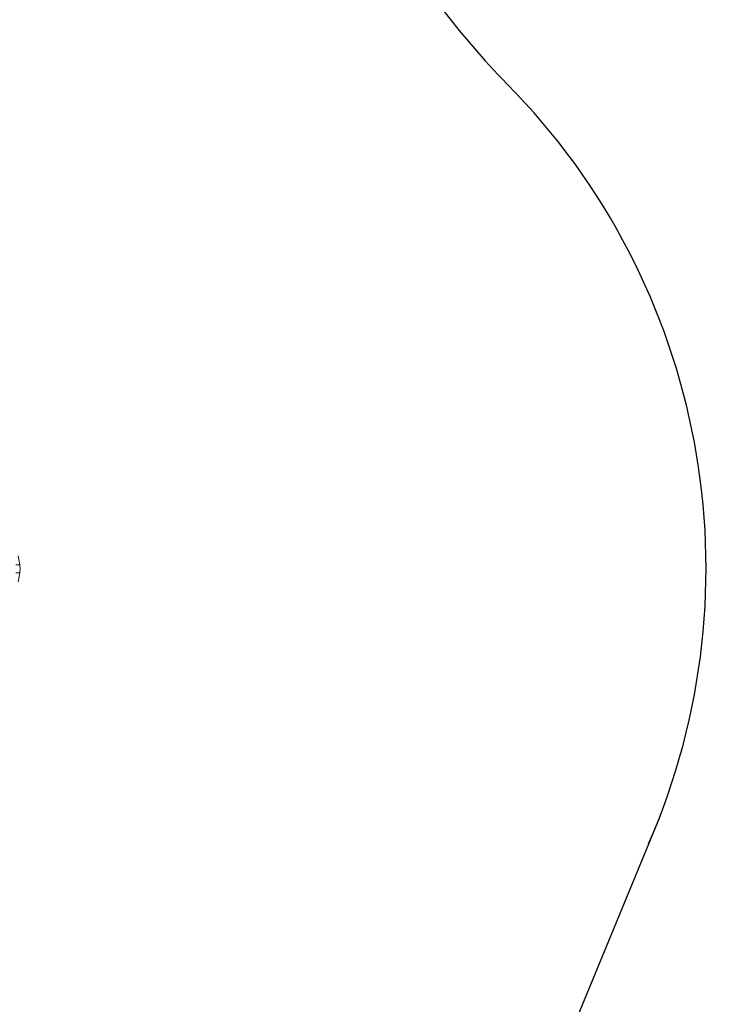
# Model space of a CAD drawing. Units: millimetres. Extents: x 43092 to 56828, y 24112 to 44863.
# Drawn here: x 53693 to 55198, y 36715 to 38860 of the extents above; entities that cross this region are included whole.
import ezdxf

# ---------------------------------------------------------------- set-up
doc = ezdxf.new("R2010")
doc.units = ezdxf.units.MM
doc.styles.get("Standard").update_dxf_attribs({"font": 'arial.ttf'})
doc.dimstyles.new('OLCU', dxfattribs={"dimtxt": 300, "dimasz": 150, "dimexe": 0.18, "dimexo": 0.0625, "dimgap": 50, "dimtad": 1, "dimdec": 0, "dimlfac": 0.1, "dimrnd": 5, "dimzin": 0, "dimdsep": 46, "dimtxsty": 'Standard', "dimcen": 0.09, "dimse1": 1, "dimse2": 1, "dimadec": 0, "dimazin": 0, "dimtfac": 1, "dimtdec": 0, "dimtofl": 0, "dimtmove": 0, "dimatfit": 3, "dimfxl": 1, "dimtolj": 1, "dimtzin": 0, "dimarcsym": 0})

# ---------------------------------------------------------------- blocks, each defined once
blk = doc.blocks.new('*D34')
at = {"color": 0, "lineweight": -2, "transparency": 16777216}
blk.add_line((43779.6, 44462.6), (55048.4, 44462.6), dxfattribs=at)
at = {"color": 0, "transparency": 16777216}
for points in [[(43779.6, 44487.6), (43779.6, 44437.6), (43629.6, 44462.6)], [(55048.4, 44487.6), (55048.4, 44437.6), (55198.4, 44462.6)]]:
    blk.add_solid(points, dxfattribs=at)
at = {"layer": 'Defpoints', "color": 0, "transparency": 16777216}
for p in [(55198.4, 44462.6), (43629.6, 37664.8), (55198.4, 37664.8)]:
    blk.add_point(p, dxfattribs=at)
at = {"color": 0, "transparency": 16777216, "insert": (49414, 44665.8), "char_height": 300, "attachment_point": 5}
blk.add_mtext('\\A1;1255', dxfattribs=at)

msp = doc.modelspace()

# ---------------------------------------------------------------- linework, layer by layer
at = {"color": 0, "linetype": 'Continuous', "lineweight": 0}
for p, q in [((53689.9, 37691.8), (53693.4, 37672.3)), ((53693.4, 37672.3), (53685.2, 37672.3)), ((53685.2, 37654.9), (53693.4, 37654.9)), ((53689.9, 37635.4), (53693.4, 37654.9))]:
    msp.add_line(p, q, dxfattribs=at)
msp.add_line((55087.4, 37121.9), (54471.1, 35626.5))
for centre, radius, start, end in [((56050.2, 39979.2), 1806.3, 143.3511, 224.644), ((53689.1, 37664.8), 1500, 336.4275, 44.6882)]:
    msp.add_arc(centre, radius, start, end)
for start_param, end_param in [(0, 0.174381), (-0.174381, 0)]:
    msp.add_ellipse((53643.4, 37663.6), major_axis=(50.8, 0), ratio=0.984717, start_param=start_param, end_param=end_param, dxfattribs=at)

# ---------------------------------------------------------------- dimensions: what is measured, and where the dimension line sits
dim = msp.add_linear_dim(base=(55198.4, 44462.6), p1=(43629.6, 37664.8), p2=(55198.4, 37664.8), text='1255', dimstyle='OLCU')
dim.commit()
dim.dimension.update_dxf_attribs({"geometry": '*D34', "text_midpoint": (49414, 44665.8)})

doc.saveas('drawing.dxf')
